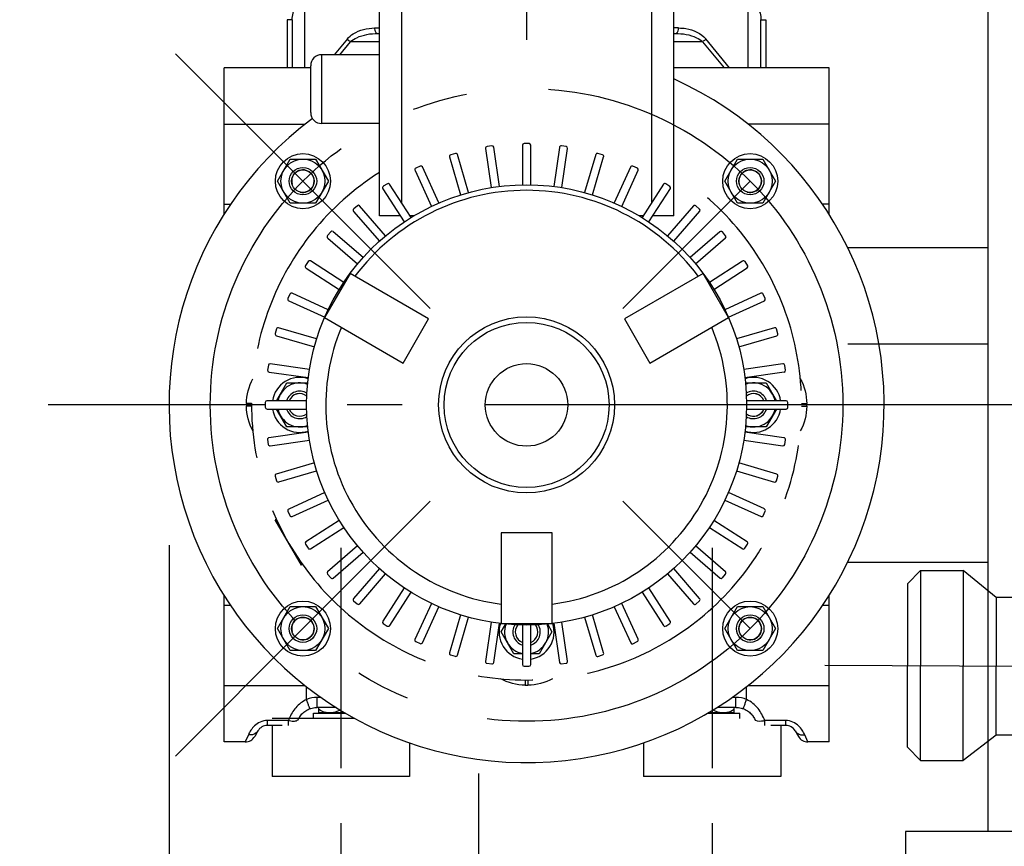
# Model space of a CAD drawing. Units: millimetres. Extents: x 0 to 11880, y 0 to 8400.
# Drawn here: x 8068 to 8426, y 5231 to 5531 of the extents above; entities that cross this region are included whole.
import ezdxf

# ---------------------------------------------------------------- set-up
doc = ezdxf.new("R2010")
doc.units = ezdxf.units.MM
doc.header["$LTSCALE"] = 20
for name, pattern in [('AM_DIN_G_W050', [13.75, 9.75, -1.5, 1, -1.5]), ('AUSGEZOGEN', [0]), ('CENTER', [7, 4, -1, 1, -1]), ('gen3', [6.25, 4.75, -1.5]), ('gen7a', [6.875, 4.75, -0.875, 0.375, -0.875])]:
    doc.linetypes.add(name, pattern=pattern)
for name, color, linetype in [('02___PRT_ALL_AXES', 7, 'Continuous'), ('3', 6, 'gen3'), ('7A', 4, 'gen7a'), ('BEZUGSACHSEN', 7, 'Continuous'), ('DEFAULT_1', 7, 'CENTER'), ('DETAILS', 7, 'Continuous'), ('FASEN', 7, 'Continuous'), ('RUNDUNGEN', 7, 'Continuous'), ('TEXT', 7, 'AUSGEZOGEN')]:
    doc.layers.add(name, color=color, linetype=linetype)
doc.layers.add('AM_5', color=3, linetype='Continuous', lineweight=25)
doc.layers.add('AM_7', color=4, linetype='AM_DIN_G_W050', lineweight=25)
doc.styles.get("Standard").update_dxf_attribs({"font": 'ISOCP.SHX'})
doc.dimstyles.new('AM_DIN$0', dxfattribs={"dimscale": 10, "dimtxt": 3.5, "dimasz": 2.5, "dimexe": 1, "dimexo": 1, "dimgap": 1.5, "dimtad": 1, "dimdsep": 46, "dimtxsty": 'STANDARD', "dimcen": 0, "dimclrd": 256, "dimclre": 256, "dimclrt": 2, "dimadec": 0, "dimazin": 2, "dimtp": 0.1, "dimtm": 0.1, "dimtfac": 0.71, "dimtdec": 3, "dimtmove": 0, "dimatfit": 3, "dimfxl": 1, "dimlwd": -1, "dimlwe": -1, "dimarcsym": 0})
doc.dimstyles.new('AM_ISO$0', dxfattribs={"dimtxt": 3.5, "dimasz": 2.5, "dimexe": 1, "dimexo": 1, "dimgap": 1.5, "dimtad": 1, "dimdsep": 46, "dimtxsty": 'STANDARD', "dimcen": 0, "dimclrd": 256, "dimclre": 256, "dimclrt": 2, "dimadec": 0, "dimazin": 2, "dimtp": 0.1, "dimtm": 0.1, "dimtfac": 0.71, "dimtdec": 3, "dimtmove": 0, "dimatfit": 3, "dimfxl": 1, "dimlwd": -1, "dimlwe": -1, "dimarcsym": 0})

# ---------------------------------------------------------------- blocks, each defined once
blk = doc.blocks.new('*D42')
at = {"layer": 'AM_5'}
for p, q in [((8420.32, 5216.35), (8420.32, 4955.39)), ((9620.32, 5216.35), (9620.32, 4955.39)), ((9121.02, 5135.41), (8899.96, 5135.41)), ((8899.96, 5135.41), (8899.96, 5005.39)), ((9121.02, 5005.39), (9121.02, 5135.41)), ((8899.96, 5005.39), (9121.02, 5005.39)), ((8470.32, 4975.39), (9570.32, 4975.39))]:
    blk.add_line(p, q, dxfattribs=at)
for points in [[(8470.32, 4983.73), (8470.32, 4967.06), (8420.32, 4975.39)], [(9570.32, 4983.73), (9570.32, 4967.06), (9620.32, 4975.39)]]:
    blk.add_solid(points, dxfattribs=at)
at = {"layer": 'DEFPOINTS', "color": 0}
for p in [(8420.32, 5236.35), (9620.32, 5236.35), (9620.32, 4975.39)]:
    blk.add_point(p, dxfattribs=at)
at = {"layer": 'AM_5', "color": 2, "insert": (9010.49, 5070.4), "char_height": 70, "attachment_point": 5}
blk.add_mtext('1200', dxfattribs=at)
blk = doc.blocks.new('*D51')
at = {"layer": 'AM_5'}
for p, q in [((8058.58, 5391.35), (7887.54, 5391.35)), ((7907.54, 5341.35), (7907.54, 5271.69)), ((8370.32, 5221.69), (7887.54, 5221.69))]:
    blk.add_line(p, q, dxfattribs=at)
for points in [[(7899.21, 5341.35), (7915.88, 5341.35), (7907.54, 5391.35)], [(7899.21, 5271.69), (7915.88, 5271.69), (7907.54, 5221.69)]]:
    blk.add_solid(points, dxfattribs=at)
at = {"layer": 'DEFPOINTS', "color": 0}
for p in [(8078.58, 5391.35), (7907.54, 5221.69), (8390.32, 5221.69)]:
    blk.add_point(p, dxfattribs=at)
at = {"layer": 'AM_5', "color": 2, "insert": (7842.54, 5289.02), "char_height": 70, "attachment_point": 5, "rotation": 90}
blk.add_mtext('170', dxfattribs=at)
blk = doc.blocks.new('*D54')
at = {"layer": 'AM_5'}
for p, q in [((8235.16, 5257.35), (8235.16, 4551.03)), ((9650.32, 5201.35), (9650.32, 4551.03)), ((9600.32, 4571.03), (8285.16, 4571.03))]:
    blk.add_line(p, q, dxfattribs=at)
for points in [[(8285.16, 4579.36), (8285.16, 4562.69), (8235.16, 4571.03)], [(9600.32, 4579.36), (9600.32, 4562.69), (9650.32, 4571.03)]]:
    blk.add_solid(points, dxfattribs=at)
at = {"layer": 'DEFPOINTS', "color": 0}
for p in [(8235.16, 5277.35), (9650.32, 5221.35), (8235.16, 4571.03)]:
    blk.add_point(p, dxfattribs=at)
at = {"layer": 'AM_5', "color": 2, "insert": (8942.74, 4636.03), "char_height": 70, "attachment_point": 5}
blk.add_mtext('1415', dxfattribs=at)
blk = doc.blocks.new('*D55')
at = {"layer": 'AM_5'}
for p, q in [((8122.64, 5340.35), (8122.64, 4339.47)), ((9650.32, 5201.35), (9650.32, 4339.47)), ((9600.32, 4359.47), (8172.64, 4359.47))]:
    blk.add_line(p, q, dxfattribs=at)
for points in [[(8172.64, 4367.8), (8172.64, 4351.14), (8122.64, 4359.47)], [(9600.32, 4367.8), (9600.32, 4351.14), (9650.32, 4359.47)]]:
    blk.add_solid(points, dxfattribs=at)
at = {"layer": 'DEFPOINTS', "color": 0}
for p in [(8122.64, 5360.35), (9650.32, 5221.35), (8122.64, 4359.47)]:
    blk.add_point(p, dxfattribs=at)
at = {"layer": 'AM_5', "color": 2, "insert": (8886.48, 4424.48), "char_height": 70, "attachment_point": 5}
blk.add_mtext('1528', dxfattribs=at)
blk = doc.blocks.new('auslauf muffe DA')
for p, q in [((-53.31, 9.37), (-50.63, 10.91)), ((-55.07, 2.79), (-53.31, 9.37)), ((-53.31, 9.37), (-36.06, -20.51)), ((-55.07, 2.79), (-40.22, -22.92)), ((-18.81, -50.39), (-36.06, -20.51)), ((-25.38, -48.63), (-40.22, -22.92)), ((-25.38, -48.63), (-18.81, -50.39)), ((-18.81, -50.39), (-16.13, -48.84))]:
    blk.add_line(p, q)
at = {"layer": '3', "ltscale": 5}
for p, q in [((-9.91, 23.13), (-24.63, 14.63)), ((2.59, 1.48), (-9.91, 23.13)), ((-15.97, 19.63), (9.03, -23.67)), ((-50.63, 10.91), (-39.95, 17.08)), ((-39.95, 17.08), (-22.7, -12.8)), ((-24.63, 14.63), (-39.95, 17.08)), ((-24.63, 14.63), (-12.13, -7.02)), ((2.59, 1.48), (15.09, -20.17)), ((0.37, -28.67), (-12.13, -7.02)), ((-5.45, -42.68), (-22.7, -12.8)), ((15.09, -20.17), (0.37, -28.67)), ((0.37, -28.67), (-5.45, -42.68)), ((-16.13, -48.84), (-5.45, -42.68))]:
    blk.add_line(p, q, dxfattribs=at)
at = {"layer": '7A', "ltscale": 5}
blk.add_line((-66.29, -37.77), (28.66, 16.33), dxfattribs=at)

msp = doc.modelspace()

# ---------------------------------------------------------------- linework, layer by layer
at = {"color": 9, "linetype": 'Continuous'}
for p, q in [((8171.99, 5513.85), (8171.99, 5538.98)), ((8333.16, 5513.85), (8333.16, 5538.98)), ((8167.36, 5531.35), (8165.58, 5531.35)), ((8167.36, 5531.35), (8167.36, 5513.85)), ((8337.8, 5531.35), (8339.58, 5531.35)), ((8337.8, 5513.85), (8337.8, 5531.35)), ((8197.31, 5528.35), (8199.08, 5528.35)), ((8307.84, 5528.35), (8306.08, 5528.35)), ((8187.42, 5524.35), (8182.68, 5518.61)), ((8326.39, 5513.85), (8317.73, 5524.35)), ((8184.66, 5518.61), (8188.56, 5523.35)), ((8199.08, 5523.35), (8188.56, 5523.35)), ((8316.59, 5523.35), (8306.08, 5523.35)), ((8316.59, 5523.35), (8324.42, 5513.85)), ((8172.09, 5289.27), (8142.58, 5289.27)), ((8362.58, 5289.27), (8333.06, 5289.27))]:
    msp.add_line(p, q, dxfattribs=at)
at = {"color": 7, "linetype": 'Continuous'}
for p, q in [((8165.58, 5531.35), (8165.58, 5513.85)), ((8339.58, 5531.35), (8339.58, 5513.85)), ((8198.46, 5526.35), (8199.08, 5526.35)), ((8306.08, 5526.35), (8306.69, 5526.35)), ((8362.58, 5513.85), (8306.08, 5513.85)), ((8362.58, 5460.61), (8362.58, 5513.85)), ((8239.97, 5485.51), (8238.2, 5485.25)), ((8242.68, 5470.74), (8240.63, 5485.02)), ((8251.08, 5485.71), (8251.08, 5471.34)), ((8253.5, 5486.34), (8251.71, 5486.34)), ((8254.08, 5471.34), (8254.08, 5485.76)), ((8264.52, 5484.96), (8262.47, 5470.74)), ((8267.01, 5485.25), (8265.24, 5485.5)), ((8224.55, 5481.46), (8228.6, 5467.68)), ((8226.7, 5482.75), (8224.98, 5482.25)), ((8231.48, 5468.52), (8227.42, 5482.36)), ((8237.66, 5484.54), (8239.71, 5470.31)), ((8265.44, 5470.31), (8267.5, 5484.59)), ((8277.72, 5482.31), (8273.67, 5468.52)), ((8276.55, 5467.68), (8280.61, 5481.52)), ((8280.22, 5482.24), (8278.51, 5482.74)), ((8162.02, 5472.67), (8166.64, 5480.67)), ((8166.64, 5480.67), (8175.88, 5480.67)), ((8175.88, 5480.67), (8180.5, 5472.67)), ((8213.95, 5478.14), (8212.33, 5477.4)), ((8220.71, 5464.74), (8214.72, 5477.86)), ((8290.41, 5477.81), (8284.44, 5464.74)), ((8292.87, 5477.38), (8291.25, 5478.12)), ((8324.66, 5472.67), (8329.27, 5480.67)), ((8329.27, 5480.67), (8338.51, 5480.67)), ((8338.51, 5480.67), (8343.13, 5472.67)), ((8212.02, 5476.56), (8217.98, 5463.49)), ((8287.17, 5463.49), (8293.16, 5476.61)), ((8166.64, 5464.67), (8162.02, 5472.67)), ((8180.5, 5472.67), (8175.88, 5464.67)), ((8202, 5471.76), (8200.49, 5470.8)), ((8210.59, 5459.45), (8202.8, 5471.59)), ((8302.33, 5471.54), (8294.56, 5459.45)), ((8304.71, 5470.77), (8303.2, 5471.73)), ((8329.27, 5464.67), (8324.66, 5472.67)), ((8343.13, 5472.67), (8338.51, 5464.67)), ((8200.3, 5469.92), (8208.07, 5457.83)), ((8297.08, 5457.83), (8304.88, 5469.97)), ((8175.88, 5464.67), (8166.64, 5464.67)), ((8191.07, 5463.75), (8189.72, 5462.57)), ((8201.33, 5452.79), (8191.88, 5463.69)), ((8313.23, 5463.65), (8303.82, 5452.79)), ((8315.48, 5462.54), (8314.13, 5463.71)), ((8338.51, 5464.67), (8329.27, 5464.67)), ((8189.65, 5461.68), (8199.06, 5450.82)), ((8211.69, 5460.11), (8210.17, 5460.11)), ((8294.98, 5460.11), (8293.47, 5460.11)), ((8306.09, 5450.82), (8315.53, 5461.72)), ((8181.39, 5454.25), (8180.22, 5452.9)), ((8193.11, 5444.87), (8182.21, 5454.31)), ((8322.9, 5454.28), (8312.04, 5444.87)), ((8324.97, 5452.86), (8323.8, 5454.21)), ((8180.29, 5452.01), (8191.14, 5442.6)), ((8314.01, 5442.6), (8324.91, 5452.05)), ((8369.34, 5448.5), (8420.32, 5448.5)), ((8173.16, 5443.48), (8172.2, 5441.98)), ((8186.1, 5435.86), (8173.97, 5443.66)), ((8331.14, 5443.63), (8319.05, 5435.86)), ((8332.98, 5441.93), (8332.02, 5443.44)), ((8172.39, 5441.1), (8184.48, 5433.34)), ((8188.38, 5439.1), (8179.13, 5423.08)), ((8216.96, 5422.6), (8188.38, 5439.1)), ((8316.77, 5439.1), (8288.19, 5422.6)), ((8326.02, 5423.08), (8316.77, 5439.1)), ((8320.68, 5433.34), (8332.81, 5441.13)), ((8166.55, 5431.65), (8165.81, 5430.03)), ((8180.44, 5425.95), (8167.32, 5431.94)), ((8337.78, 5431.92), (8324.71, 5425.95)), ((8339.36, 5429.98), (8338.62, 5431.6)), ((8166.13, 5429.19), (8179.2, 5423.22)), ((8325.96, 5423.22), (8339.08, 5429.21)), ((8179.13, 5423.08), (8207.71, 5406.58)), ((8207.71, 5406.58), (8216.96, 5422.6)), ((8288.19, 5422.6), (8297.44, 5406.58)), ((8297.44, 5406.58), (8326.02, 5423.08)), ((8161.7, 5419), (8161.19, 5417.28)), ((8176.25, 5415.33), (8162.41, 5419.39)), ((8342.69, 5419.38), (8328.9, 5415.33)), ((8343.98, 5417.23), (8343.47, 5418.95)), ((8161.62, 5416.5), (8175.41, 5412.45)), ((8329.74, 5412.45), (8343.58, 5416.51)), ((8369.34, 5413.5), (8420.32, 5413.5)), ((8173.62, 5404.22), (8159.34, 5406.28)), ((8345.76, 5406.27), (8331.53, 5404.22)), ((8158.69, 5405.78), (8158.43, 5404.02)), ((8158.97, 5403.3), (8173.19, 5401.25)), ((8331.96, 5401.25), (8346.24, 5403.31)), ((8346.73, 5403.96), (8346.47, 5405.73)), ((8161.7, 5392.85), (8165.46, 5399.35)), ((8165.46, 5399.35), (8172.99, 5399.35)), ((8332.16, 5399.35), (8339.69, 5399.35)), ((8339.69, 5399.35), (8343.45, 5392.85)), ((8157.59, 5392.28), (8157.59, 5390.49)), ((8172.59, 5392.85), (8158.17, 5392.85)), ((8346.93, 5392.85), (8332.56, 5392.85)), ((8347.56, 5390.43), (8347.56, 5392.22)), ((8158.22, 5389.85), (8172.59, 5389.85)), ((8165.46, 5383.35), (8161.7, 5389.85)), ((8332.56, 5389.85), (8346.99, 5389.85)), ((8343.45, 5389.85), (8339.69, 5383.35)), ((8173.19, 5381.46), (8158.91, 5379.4)), ((8172.99, 5383.35), (8165.46, 5383.35)), ((8346.18, 5379.41), (8331.96, 5381.46)), ((8339.69, 5383.35), (8332.16, 5383.35)), ((8158.42, 5378.75), (8158.68, 5376.98)), ((8159.4, 5376.44), (8173.62, 5378.49)), ((8331.53, 5378.49), (8345.81, 5376.43)), ((8346.47, 5376.93), (8346.72, 5378.69)), ((8175.41, 5370.26), (8161.57, 5366.2)), ((8343.53, 5366.21), (8329.74, 5370.26)), ((8162.47, 5363.33), (8176.25, 5367.38)), ((8328.9, 5367.38), (8342.74, 5363.32)), ((8161.18, 5365.48), (8161.68, 5363.76)), ((8343.46, 5363.71), (8343.96, 5365.42)), ((8179.2, 5359.49), (8166.08, 5353.5)), ((8339.03, 5353.52), (8325.96, 5359.49)), ((8167.37, 5350.79), (8180.44, 5356.76)), ((8324.71, 5356.76), (8337.83, 5350.77)), ((8165.79, 5352.73), (8166.53, 5351.11)), ((8338.6, 5351.06), (8339.34, 5352.68)), ((8161.63, 5349.82), (8161.22, 5349.58)), ((8170.72, 5333.13), (8161.22, 5349.58)), ((8184.48, 5349.37), (8172.34, 5341.58)), ((8332.76, 5341.6), (8320.68, 5349.37)), ((8174.01, 5339.08), (8186.1, 5346.85)), ((8319.05, 5346.85), (8331.19, 5339.05)), ((8261.83, 5344.89), (8243.33, 5344.89)), ((8243.33, 5344.89), (8243.33, 5311.89)), ((8261.83, 5311.89), (8261.83, 5344.89)), ((8172.17, 5340.78), (8173.14, 5339.27)), ((8191.14, 5340.11), (8180.24, 5330.66)), ((8324.87, 5330.7), (8314.01, 5340.11)), ((8331.99, 5339.23), (8332.95, 5340.73)), ((8182.25, 5328.43), (8193.11, 5337.84)), ((8312.04, 5337.84), (8322.94, 5328.4)), ((8171.12, 5333.36), (8170.72, 5333.13)), ((8199.06, 5331.89), (8189.62, 5320.99)), ((8315.5, 5321.03), (8306.09, 5331.89)), ((8369.34, 5334.2), (8420.32, 5334.2)), ((8180.19, 5329.85), (8181.36, 5328.5)), ((8191.92, 5319.06), (8201.33, 5329.92)), ((8303.82, 5329.92), (8313.27, 5319.02)), ((8323.76, 5328.45), (8324.93, 5329.81)), ((8208.07, 5324.88), (8200.27, 5312.74)), ((8304.85, 5312.79), (8297.08, 5324.88)), ((8142.58, 5268.85), (8142.58, 5322.08)), ((8189.68, 5320.17), (8191.03, 5319)), ((8202.83, 5311.17), (8210.59, 5323.26)), ((8294.56, 5323.26), (8302.36, 5311.12)), ((8314.08, 5318.96), (8315.43, 5320.14)), ((8362.58, 5268.85), (8362.58, 5322.07)), ((8162.02, 5310.04), (8166.64, 5318.04)), ((8166.64, 5318.04), (8175.88, 5318.04)), ((8175.88, 5318.04), (8180.5, 5310.04)), ((8217.98, 5319.22), (8211.99, 5306.1)), ((8214.74, 5304.9), (8220.71, 5317.97)), ((8284.44, 5317.97), (8290.43, 5304.85)), ((8293.14, 5306.15), (8287.17, 5319.22)), ((8324.66, 5310.04), (8329.27, 5318.04)), ((8329.27, 5318.04), (8338.51, 5318.04)), ((8338.51, 5318.04), (8343.13, 5310.04)), ((8228.6, 5315.03), (8224.54, 5301.19)), ((8227.43, 5300.4), (8231.48, 5314.19)), ((8273.67, 5314.19), (8277.74, 5300.35)), ((8280.6, 5301.24), (8276.55, 5315.03)), ((8166.64, 5302.04), (8162.02, 5310.04)), ((8180.5, 5310.04), (8175.88, 5302.04)), ((8200.45, 5311.94), (8201.95, 5310.98)), ((8239.71, 5312.4), (8237.66, 5298.12)), ((8240.63, 5297.75), (8242.68, 5311.97)), ((8243.33, 5311.89), (8261.83, 5311.89)), ((8243.34, 5308.85), (8244.99, 5311.72)), ((8251.08, 5311.37), (8251.08, 5296.95)), ((8254.08, 5297), (8254.08, 5311.37)), ((8260.16, 5311.72), (8261.81, 5308.85)), ((8262.47, 5311.97), (8264.53, 5297.69)), ((8267.49, 5298.17), (8265.44, 5312.4)), ((8303.16, 5310.95), (8304.66, 5311.91)), ((8329.27, 5302.04), (8324.66, 5310.04)), ((8343.13, 5310.04), (8338.51, 5302.04)), ((8247.96, 5300.85), (8243.34, 5308.85)), ((8261.81, 5308.85), (8257.19, 5300.85)), ((8212.28, 5305.33), (8213.9, 5304.59)), ((8291.2, 5304.57), (8292.82, 5305.31)), ((8175.88, 5302.04), (8166.64, 5302.04)), ((8224.93, 5300.47), (8226.65, 5299.97)), ((8251.08, 5300.85), (8247.96, 5300.85)), ((8257.19, 5300.85), (8254.08, 5300.85)), ((8278.45, 5299.95), (8280.17, 5300.46)), ((8338.51, 5302.04), (8329.27, 5302.04)), ((8238.15, 5297.46), (8239.92, 5297.21)), ((8251.66, 5296.37), (8253.44, 5296.37)), ((8265.18, 5297.2), (8266.95, 5297.46)), ((8177.08, 5279.5), (8177.08, 5281.35)), ((8328.08, 5279.5), (8328.08, 5281.35)), ((8175.08, 5279.35), (8186.59, 5279.35)), ((8175.08, 5277.35), (8175.08, 5279.35)), ((8177.08, 5279.5), (8186.33, 5279.5)), ((8177.78, 5279.5), (8177.78, 5279.35)), ((8318.56, 5279.35), (8330.08, 5279.35)), ((8318.83, 5279.5), (8328.08, 5279.5)), ((8327.38, 5279.5), (8327.38, 5279.35)), ((8330.08, 5277.35), (8330.08, 5279.35)), ((8150.28, 5268.85), (8142.58, 5268.85)), ((8362.58, 5268.85), (8354.88, 5268.85))]:
    msp.add_line(p, q, dxfattribs=at)
for p, q in [((8390.32, 5236.35), (8390.32, 5221.35)), ((8420.32, 5236.35), (8390.32, 5236.35))]:
    msp.add_line(p, q)
for centre, radius in [((8171.26, 5472.67), 10), ((8333.89, 5472.67), 10), ((8171.26, 5472.67), 8), ((8333.89, 5472.67), 8), ((8171.26, 5310.04), 10), ((8333.89, 5310.04), 10), ((8171.26, 5310.04), 8), ((8333.89, 5310.04), 8)]:
    msp.add_circle(centre, radius, dxfattribs=at)
for centre, radius, start, end in [((8252.58, 5391.35), 130, 126.7955, 65.6934), ((8238.29, 5484.63), 0.634, 98.1818, 188.1818), ((8240.05, 5484.93), 0.579, 8.1818, 98.1818), ((8251.71, 5485.71), 0.634, 90, 180), ((8253.5, 5485.76), 0.579, 0, 90), ((8265.15, 5484.87), 0.634, 81.8182, 171.8182), ((8266.92, 5484.67), 0.579, 351.8182, 81.8182), ((8225.16, 5481.64), 0.634, 106.3636, 196.3636), ((8226.86, 5482.2), 0.579, 16.3636, 106.3636), ((8278.33, 5482.13), 0.634, 73.6364, 163.6364), ((8280.06, 5481.68), 0.579, 343.6364, 73.6364), ((8214.19, 5477.62), 0.579, 24.5455, 114.5455), ((8290.98, 5477.54), 0.634, 65.4545, 155.4545), ((8212.59, 5476.82), 0.634, 114.5455, 204.5455), ((8292.63, 5476.85), 0.579, 335.4545, 65.4545), ((8200.84, 5470.26), 0.634, 122.7273, 212.7273), ((8202.31, 5471.27), 0.579, 32.7273, 122.7273), ((8302.86, 5471.2), 0.634, 57.2727, 147.2727), ((8304.39, 5470.28), 0.579, 327.2727, 57.2727), ((8191.45, 5463.31), 0.579, 40.9091, 130.9091), ((8313.71, 5463.23), 0.634, 49.0909, 139.0909), ((8190.13, 5462.1), 0.634, 130.9091, 220.9091), ((8315.1, 5462.1), 0.579, 319.0909, 49.0909), ((8180.7, 5452.49), 0.634, 139.0909, 229.0909), ((8181.83, 5453.88), 0.579, 49.0909, 139.0909), ((8323.32, 5453.8), 0.634, 40.9091, 130.9091), ((8324.53, 5452.48), 0.579, 310.9091, 40.9091), ((8172.73, 5441.64), 0.634, 147.2727, 237.2727), ((8173.65, 5443.17), 0.579, 57.2727, 147.2727), ((8331.48, 5443.1), 0.634, 32.7273, 122.7273), ((8332.5, 5441.62), 0.579, 302.7273, 32.7273), ((8167.08, 5431.41), 0.579, 65.4545, 155.4545), ((8338.04, 5431.34), 0.634, 24.5455, 114.5455), ((8166.39, 5429.76), 0.634, 155.4545, 245.4545), ((8338.84, 5429.74), 0.579, 294.5455, 24.5455), ((8161.8, 5417.11), 0.634, 163.6364, 253.6364), ((8162.25, 5418.84), 0.579, 73.6364, 163.6364), ((8342.86, 5418.77), 0.634, 16.3636, 106.3636), ((8343.42, 5417.07), 0.579, 286.3636, 16.3636), ((8159.26, 5405.7), 0.579, 81.8182, 171.8182), ((8345.85, 5405.64), 0.634, 8.1818, 98.1818), ((8159.06, 5403.93), 0.634, 171.8182, 261.8182), ((8346.16, 5403.88), 0.579, 278.1818, 8.1818), ((8170.08, 5391.35), 10, 72.0635, 171.3545), ((8170.08, 5391.35), 8, 69.0151, 169.1535), ((8335.08, 5391.35), 10, 8.6455, 107.9365), ((8335.08, 5391.35), 8, 10.8465, 110.9849), ((8158.17, 5392.28), 0.579, 90, 180), ((8346.93, 5392.22), 0.634, 0, 90), ((8158.22, 5390.49), 0.634, 180, 270), ((8170.08, 5391.35), 10, 188.6455, 287.9145), ((8170.08, 5391.35), 8, 190.8465, 290.9855), ((8335.08, 5391.35), 10, 252.0855, 351.3545), ((8335.08, 5391.35), 8, 249.0145, 349.1535), ((8346.99, 5390.43), 0.579, 270, 0), ((8159, 5378.83), 0.579, 98.1818, 188.1818), ((8346.09, 5378.78), 0.634, 351.8182, 81.8182), ((8159.31, 5377.07), 0.634, 188.1818, 278.1818), ((8345.89, 5377.01), 0.579, 261.8182, 351.8182), ((8161.73, 5365.64), 0.579, 106.3636, 196.3636), ((8162.29, 5363.94), 0.634, 196.3636, 286.3636), ((8342.9, 5363.87), 0.579, 253.6364, 343.6364), ((8343.35, 5365.6), 0.634, 343.6364, 73.6364), ((8166.32, 5352.97), 0.579, 114.5455, 204.5455), ((8338.76, 5352.95), 0.634, 335.4545, 65.4545), ((8167.11, 5351.37), 0.634, 204.5455, 294.5455), ((8338.07, 5351.3), 0.579, 245.4545, 335.4545), ((8172.66, 5341.09), 0.579, 122.7273, 212.7273), ((8332.42, 5341.07), 0.634, 327.2727, 57.2727), ((8173.67, 5339.61), 0.634, 212.7273, 302.7273), ((8331.5, 5339.54), 0.579, 237.2727, 327.2727), ((8180.62, 5330.23), 0.579, 130.9091, 220.9091), ((8181.84, 5328.91), 0.634, 220.9091, 310.9091), ((8323.32, 5328.83), 0.579, 229.0909, 319.0909), ((8324.45, 5330.22), 0.634, 319.0909, 49.0909), ((8190.06, 5320.61), 0.579, 139.0909, 229.0909), ((8315.02, 5320.61), 0.634, 310.9091, 40.9091), ((8191.44, 5319.48), 0.634, 229.0909, 319.0909), ((8313.7, 5319.4), 0.579, 220.9091, 310.9091), ((8200.76, 5312.43), 0.579, 147.2727, 237.2727), ((8202.29, 5311.51), 0.634, 237.2727, 327.2727), ((8252.58, 5308.85), 10, 162.0995, 261.3565), ((8252.58, 5308.85), 8, 159.072, 259.1609), ((8252.58, 5308.85), 10, 278.6435, 17.9005), ((8252.58, 5308.85), 8, 280.8391, 20.928), ((8302.84, 5311.43), 0.579, 212.7273, 302.7273), ((8304.32, 5312.45), 0.634, 302.7273, 32.7273), ((8212.52, 5305.86), 0.579, 155.4545, 245.4545), ((8292.56, 5305.89), 0.634, 294.5455, 24.5455), ((8214.17, 5305.17), 0.634, 245.4545, 335.4545), ((8290.96, 5305.09), 0.579, 204.5455, 294.5455), ((8225.09, 5301.03), 0.579, 163.6364, 253.6364), ((8226.82, 5300.58), 0.634, 253.6364, 343.6364), ((8278.29, 5300.51), 0.579, 196.3636, 286.3636), ((8279.99, 5301.07), 0.634, 286.3636, 16.3636), ((8238.23, 5298.04), 0.579, 171.8182, 261.8182), ((8240.01, 5297.84), 0.634, 261.8182, 351.8182), ((8251.66, 5296.95), 0.579, 180, 270), ((8253.44, 5297), 0.634, 270, 0), ((8265.1, 5297.78), 0.579, 188.1818, 278.1818), ((8266.86, 5298.08), 0.634, 278.1818, 8.1818)]:
    msp.add_arc(centre, radius, start, end, dxfattribs=at)
at = {"color": 2, "linetype": 'Continuous'}
for centre, start, end in [((8171.26, 5472.67), 255, 195), ((8333.89, 5472.67), 255, 195), ((8170.08, 5391.35), 51.1782, 158.5391), ((8335.08, 5391.35), 21.465, 128.821), ((8170.08, 5391.35), 255, 308.7306), ((8335.08, 5391.35), 255, 338.535), ((8171.26, 5310.04), 255, 195), ((8333.89, 5310.04), 255, 195), ((8252.58, 5308.85), 141.1472, 195), ((8252.58, 5308.85), 291.4612, 38.8549)]:
    msp.add_arc(centre, 4.1, start, end, dxfattribs=at)
at = {"color": 9, "linetype": 'Continuous'}
for points, knots in [([(8167.36, 5531.35), (8167.39, 5532.96), (8168.11, 5536.11), (8170.57, 5538.48), (8171.99, 5538.98)], [0, 0, 0, 0, 0.516492, 1, 1, 1, 1]), ([(8333.16, 5538.98), (8334.57, 5538.46), (8337.05, 5536.13), (8337.76, 5532.96), (8337.8, 5531.35)], [0, 0, 0, 0, 0.483424, 1, 1, 1, 1]), ([(8187.42, 5524.35), (8188, 5525.11), (8190.88, 5527.45), (8194.64, 5528.27), (8197.31, 5528.35)], [0, 0, 0, 0, 0.263815, 1, 1, 1, 1]), ([(8197.31, 5528.35), (8197.31, 5528.1), (8197.37, 5527.34), (8197.92, 5526.35), (8198.46, 5526.35)], [0, 0, 0, 0, 0.321278, 1, 1, 1, 1]), ([(8306.69, 5526.35), (8306.85, 5526.35), (8307.65, 5526.69), (8307.84, 5527.7), (8307.84, 5528.35)], [0, 0, 0, 0, 0.190062, 1, 1, 1, 1]), ([(8307.84, 5528.35), (8308.73, 5528.33), (8312.29, 5528.09), (8316.07, 5526.5), (8317.73, 5524.35)], [0, 0, 0, 0, 0.246259, 1, 1, 1, 1]), ([(8188.56, 5523.35), (8189.22, 5523.96), (8192.26, 5525.79), (8195.86, 5526.35), (8198.46, 5526.35)], [0, 0, 0, 0, 0.256296, 1, 1, 1, 1]), ([(8306.69, 5526.35), (8309.29, 5526.35), (8312.89, 5525.8), (8315.93, 5523.96), (8316.59, 5523.35)], [0, 0, 0, 0, 0.743705, 1, 1, 1, 1])]:
    msp.add_open_spline(points, degree=3, knots=knots, dxfattribs=at)
for points in [[(8187.42, 5524.35), (8187.7, 5524.01), (8188.03, 5523.61), (8188.46, 5523.51)], [(8317.73, 5524.35), (8317.45, 5524.01), (8317.13, 5523.61), (8316.69, 5523.52)]]:
    msp.add_open_spline(points, degree=3, dxfattribs=at)
at = {"color": 7, "linetype": 'Continuous'}
for points in [[(8179.73, 5279.5), (8178.8, 5279.71), (8177.9, 5280.11), (8177.08, 5280.59)], [(8184.8, 5280.44), (8184.05, 5280.03), (8183.26, 5279.69), (8182.42, 5279.5)], [(8322.73, 5279.5), (8321.9, 5279.69), (8321.1, 5280.03), (8320.35, 5280.44)], [(8328.08, 5280.59), (8327.25, 5280.11), (8326.36, 5279.71), (8325.42, 5279.5)]]:
    msp.add_open_spline(points, degree=3, dxfattribs=at)
at = {"layer": '02___PRT_ALL_AXES', "color": 7, "linetype": 'Continuous'}
for p, q in [((8190.1, 5277.35), (8160.08, 5277.35)), ((8160.08, 5274.85), (8160.08, 5256.35)), ((8345.07, 5274.85), (8345.07, 5256.35)), ((8210.07, 5268.52), (8210.07, 5256.35)), ((8295.08, 5268.52), (8295.08, 5256.35)), ((8210.07, 5256.35), (8160.08, 5256.35)), ((8345.07, 5256.35), (8295.08, 5256.35))]:
    msp.add_line(p, q, dxfattribs=at)
at = {"layer": 'AM_7'}
for p, q in [((8252.58, 7038.34), (8252.58, 5523.99)), ((8171.26, 5472.67), (8124.94, 5518.99)), ((8171.26, 5472.67), (8217.57, 5426.36)), ((8333.89, 5472.67), (8287.58, 5426.36)), ((8432.32, 5391.34), (8078.58, 5391.35)), ((8171.26, 5310.04), (8217.57, 5356.35)), ((8333.89, 5310.04), (8287.58, 5356.35)), ((8171.26, 5310.04), (8124.94, 5263.72))]:
    msp.add_line(p, q, dxfattribs=at)
msp.add_circle((8252.58, 5391.35), 115, dxfattribs=at)
at = {"layer": 'BEZUGSACHSEN', "color": 7, "linetype": 'Continuous'}
for p, q in [((8199.08, 5460.11), (8199.08, 5541.11)), ((8199.08, 5518.61), (8178.08, 5518.61)), ((8174.08, 5513.85), (8142.58, 5513.85)), ((8142.58, 5460.61), (8142.58, 5513.85)), ((8199.08, 5493.61), (8178.08, 5493.61))]:
    msp.add_line(p, q, dxfattribs=at)
msp.add_circle((8252.58, 5391.35), 15, dxfattribs=at)
at = {"layer": 'BEZUGSACHSEN', "color": 7, "linetype": 'CENTER'}
msp.add_arc((8252.58, 5391.35), 100, 122.3513, 57.6487, dxfattribs=at)
at = {"layer": 'DEFAULT_1', "color": 7, "linetype": 'CENTER'}
for p, q in [((8185.08, 5339.35), (8185.08, 5217.35)), ((8320.08, 5339.35), (8320.08, 5217.35))]:
    msp.add_line(p, q, dxfattribs=at)
at = {"layer": 'DETAILS', "color": 7, "linetype": 'Continuous'}
for centre, radius in [((8171.26, 5472.67), 5), ((8333.89, 5472.67), 5), ((8171.26, 5472.67), 4.1), ((8333.89, 5472.67), 4.1), ((8171.26, 5310.04), 5), ((8171.26, 5310.04), 4.1), ((8333.89, 5310.04), 5), ((8333.89, 5310.04), 4.1)]:
    msp.add_circle(centre, radius, dxfattribs=at)
for centre, radius, start, end in [((8170.08, 5391.35), 5, 58.2764, 162.5252), ((8170.08, 5391.35), 4.1, 51.1487, 158.536), ((8335.08, 5391.35), 5, 17.4748, 121.7236), ((8335.08, 5391.35), 4.1, 21.464, 128.8513), ((8170.08, 5391.35), 5, 197.4748, 301.7117), ((8170.08, 5391.35), 4.1, 201.464, 308.7597), ((8335.08, 5391.35), 5, 238.2883, 342.5252), ((8335.08, 5391.35), 4.1, 231.2403, 338.536), ((8252.58, 5308.85), 5, 148.398, 252.5252), ((8252.58, 5308.85), 4.1, 141.1064, 248.5332), ((8252.58, 5308.85), 5, 287.4748, 31.602), ((8252.58, 5308.85), 4.1, 291.4668, 38.8936)]:
    msp.add_arc(centre, radius, start, end, dxfattribs=at)
at = {"layer": 'FASEN', "color": 7, "linetype": 'Continuous'}
for p, q in [((8207.08, 5541.11), (8207.08, 5464.93)), ((8298.08, 5464.93), (8298.08, 5541.11)), ((8306.08, 5460.11), (8306.08, 5541.11)), ((8206.6, 5460.11), (8199.08, 5460.11)), ((8306.08, 5460.11), (8298.55, 5460.11))]:
    msp.add_line(p, q, dxfattribs=at)
at = {"layer": 'RUNDUNGEN', "color": 9, "linetype": 'Continuous'}
for p, q in [((8178.08, 5493.61), (8178.08, 5518.61)), ((8142.58, 5493.44), (8172.09, 5493.44)), ((8362.58, 5493.44), (8333.06, 5493.44)), ((8142.58, 5464.27), (8144.96, 5464.27)), ((8362.58, 5464.27), (8360.2, 5464.27)), ((8152.59, 5391.83), (8150.72, 5391.84)), ((8352.57, 5391.83), (8354.43, 5391.84)), ((8152.59, 5390.88), (8150.72, 5390.87)), ((8352.57, 5390.88), (8354.43, 5390.87)), ((8144.96, 5318.44), (8142.58, 5318.44)), ((8362.58, 5318.44), (8360.2, 5318.44)), ((8172.58, 5284.26), (8172.58, 5288.89)), ((8252.1, 5291.36), (8252.09, 5289.5)), ((8253.05, 5291.36), (8253.06, 5289.5)), ((8332.58, 5284.26), (8332.58, 5288.89)), ((8165.99, 5276.63), (8158.35, 5276.63)), ((8158.35, 5274.85), (8158.35, 5276.63)), ((8165.99, 5274.85), (8165.99, 5276.63)), ((8346.8, 5276.63), (8339.16, 5276.63)), ((8339.16, 5274.85), (8339.16, 5276.63)), ((8346.8, 5274.85), (8346.8, 5276.63)), ((8151.42, 5271.45), (8150.27, 5268.85)), ((8354.89, 5268.85), (8353.73, 5271.45))]:
    msp.add_line(p, q, dxfattribs=at)
at = {"layer": 'RUNDUNGEN', "color": 7, "linetype": 'Continuous'}
for p, q in [((8174.08, 5497.61), (8174.08, 5514.61)), ((8172.7, 5280.44), (8173.12, 5280.66)), ((8173.11, 5280.65), (8173.54, 5280.84)), ((8173.53, 5280.83), (8173.85, 5280.95)), ((8173.53, 5280.83), (8173.85, 5280.95)), ((8173.85, 5280.95), (8174.15, 5281.04)), ((8173.88, 5280.96), (8174.15, 5281.04)), ((8183.32, 5281.35), (8176.45, 5281.35)), ((8328.7, 5281.35), (8321.84, 5281.35)), ((8331.01, 5281.04), (8331.3, 5280.95)), ((8331.3, 5280.95), (8331.62, 5280.83)), ((8331.61, 5280.84), (8332.04, 5280.65)), ((8332.03, 5280.66), (8332.45, 5280.44)), ((8169.72, 5277.35), (8169.9, 5277.68)), ((8169.9, 5277.68), (8170.12, 5278.03)), ((8169.9, 5277.69), (8170.12, 5278.03)), ((8170.11, 5278.02), (8170.36, 5278.37)), ((8170.35, 5278.37), (8170.63, 5278.71)), ((8170.62, 5278.7), (8170.92, 5279.04)), ((8170.91, 5279.04), (8171.23, 5279.36)), ((8171.23, 5279.36), (8171.57, 5279.67)), ((8171.56, 5279.66), (8171.93, 5279.95)), ((8171.57, 5279.67), (8171.93, 5279.95)), ((8171.92, 5279.94), (8172.31, 5280.21)), ((8172.3, 5280.21), (8172.71, 5280.45)), ((8332.44, 5280.45), (8332.85, 5280.21)), ((8332.84, 5280.21), (8333.23, 5279.94)), ((8332.85, 5280.21), (8333.23, 5279.94)), ((8333.22, 5279.95), (8333.59, 5279.66)), ((8333.58, 5279.67), (8333.93, 5279.36)), ((8333.92, 5279.36), (8334.24, 5279.04)), ((8333.93, 5279.36), (8334.24, 5279.04)), ((8334.24, 5279.04), (8334.53, 5278.71)), ((8334.53, 5278.71), (8334.8, 5278.37)), ((8334.53, 5278.7), (8334.8, 5278.37)), ((8334.79, 5278.37), (8335.04, 5278.02)), ((8335.03, 5278.03), (8335.26, 5277.68)), ((8335.44, 5277.34), (8335.44, 5277.34)), ((8335.44, 5277.34), (8335.44, 5277.34)), ((8163.75, 5274.85), (8158.35, 5274.85)), ((8346.8, 5274.85), (8341.41, 5274.85)), ((8154.89, 5272.85), (8153.73, 5270.85)), ((8350.27, 5272.85), (8351.42, 5270.85))]:
    msp.add_line(p, q, dxfattribs=at)
for points in [[(8172.71, 5280.45), (8173.12, 5280.66), (8173.54, 5280.84)], [(8174.14, 5281.04), (8174.59, 5281.16), (8175.05, 5281.25), (8175.54, 5281.31), (8176.06, 5281.35), (8176.45, 5281.35)], [(8328.7, 5281.35), (8329.11, 5281.35), (8329.62, 5281.31)], [(8329.61, 5281.31), (8330.11, 5281.24), (8330.57, 5281.15), (8331.01, 5281.04)], [(8335.25, 5277.68), (8335.45, 5277.34), (8335.45, 5277.34)], [(8335.26, 5277.68), (8335.45, 5277.34), (8335.57, 5277.1)]]:
    msp.add_lwpolyline(points, dxfattribs=at)
for radius in [80, 32]:
    msp.add_circle((8252.58, 5391.35), radius, dxfattribs=at)
at = {"layer": 'RUNDUNGEN', "color": 9, "linetype": 'Continuous'}
msp.add_circle((8252.58, 5391.35), 30, dxfattribs=at)
at = {"layer": 'RUNDUNGEN', "color": 7, "linetype": 'Continuous'}
for centre, start, end in [((8178.08, 5514.61), 90, 180), ((8178.08, 5497.61), 180, 270), ((8158.35, 5270.85), 90, 149.9999), ((8346.8, 5270.85), 29.9997, 90.0002), ((8150.27, 5272.85), 270.0001, 330), ((8354.89, 5272.85), 210, 269.9999)]:
    msp.add_arc(centre, 4, start, end, dxfattribs=at)
at = {"layer": 'RUNDUNGEN', "color": 9, "linetype": 'Continuous'}
for centre, radius, start, end in [((8252.58, 5391.35), 78, 36.8107, 143.1893), ((8252.58, 5391.35), 73, 157.2797, 262.7203), ((8252.58, 5391.35), 73, 277.2797, 22.7203), ((8252.58, 5391.35), 101.86, 179.7269, 180.2731), ((8252.58, 5391.35), 101.86, 359.7269, 0.2731), ((8252.58, 5391.35), 101.86, 269.7269, 270.2731), ((8172.46, 5065.96), 219.1, 88.5919, 88.9519), ((8332.69, 5065.96), 219.1, 91.0481, 91.4077), ((8182.72, 5270.32), 17.88, 156.835, 159.3285)]:
    msp.add_arc(centre, radius, start, end, dxfattribs=at)
for points in [[(8150.72, 5391.84), (8150.74, 5394.94), (8151.56, 5398.12), (8153.04, 5400.84)], [(8352.11, 5400.84), (8353.6, 5398.12), (8354.42, 5394.94), (8354.43, 5391.84)], [(8153.04, 5381.87), (8151.56, 5384.59), (8150.74, 5387.77), (8150.72, 5390.87)], [(8354.43, 5390.87), (8354.42, 5387.77), (8353.6, 5384.59), (8352.11, 5381.87)], [(8252.09, 5289.5), (8248.99, 5289.52), (8245.81, 5290.34), (8243.09, 5291.82)], [(8262.06, 5291.82), (8259.34, 5290.34), (8256.16, 5289.52), (8253.06, 5289.5)], [(8176.47, 5285.02), (8175.15, 5285.05), (8173.79, 5284.79), (8172.58, 5284.26)], [(8332.58, 5284.26), (8331.36, 5284.79), (8330, 5285.05), (8328.68, 5285.02)]]:
    msp.add_open_spline(points, degree=3, dxfattribs=at)
for points, knots in [([(8172.58, 5284.26), (8171.08, 5283.61), (8168.5, 5281.55), (8166.89, 5278.77), (8166.28, 5277.35)], [0, 0, 0, 0, 0.51386, 1, 1, 1, 1]), ([(8173.85, 5280.95), (8173.83, 5280.94), (8173.78, 5281.07), (8173.7, 5281.2), (8173.57, 5281.52), (8173.42, 5281.91), (8173.23, 5282.4), (8172.94, 5283.19), (8172.73, 5283.82), (8172.58, 5284.26)], [0, 0, 0, 0, 0.020198, 0.075928, 0.16619, 0.288131, 0.437768, 0.610182, 1, 1, 1, 1]), ([(8176.45, 5281.35), (8176.47, 5281.35), (8176.44, 5281.44), (8176.46, 5281.52), (8176.46, 5281.7), (8176.47, 5282), (8176.47, 5282.45), (8176.47, 5282.99), (8176.47, 5283.86), (8176.47, 5284.55), (8176.47, 5285.02)], [0, 0, 0, 0, 0.018831, 0.042187, 0.074596, 0.165386, 0.288075, 0.43843, 0.611274, 1, 1, 1, 1]), ([(8328.7, 5281.35), (8328.68, 5281.35), (8328.71, 5281.44), (8328.69, 5281.52), (8328.7, 5281.7), (8328.69, 5282), (8328.69, 5282.45), (8328.68, 5282.99), (8328.68, 5283.86), (8328.68, 5284.55), (8328.68, 5285.02)], [0, 0, 0, 0, 0.018831, 0.042187, 0.074596, 0.165386, 0.288075, 0.43843, 0.611274, 1, 1, 1, 1]), ([(8331.3, 5280.95), (8331.32, 5280.94), (8331.37, 5281.07), (8331.45, 5281.2), (8331.58, 5281.52), (8331.73, 5281.91), (8331.92, 5282.4), (8332.21, 5283.19), (8332.43, 5283.82), (8332.58, 5284.26)], [0, 0, 0, 0, 0.020197, 0.075927, 0.166188, 0.288129, 0.437766, 0.61018, 1, 1, 1, 1]), ([(8339.16, 5276.63), (8338.58, 5278.18), (8336.95, 5281.25), (8334.2, 5283.55), (8332.58, 5284.26)], [0, 0, 0, 0, 0.482734, 1, 1, 1, 1]), ([(8169.58, 5277.1), (8169.48, 5276.89), (8168.94, 5276.38), (8167.59, 5276.22), (8166.56, 5276.44), (8165.99, 5276.63)], [0, 0, 0, 0, 0.181854, 0.535855, 1, 1, 1, 1]), ([(8339.16, 5276.63), (8338.77, 5276.5), (8337.63, 5276.19), (8335.94, 5276.35), (8335.57, 5277.1)], [0, 0, 0, 0, 0.330799, 1, 1, 1, 1]), ([(8158.35, 5276.63), (8157.45, 5276.63), (8155.69, 5276.23), (8153.17, 5274.47), (8151.95, 5272.63), (8151.42, 5271.45)], [0, 0, 0, 0, 0.297262, 0.571948, 1, 1, 1, 1]), ([(8353.73, 5271.45), (8353.2, 5272.63), (8351.98, 5274.47), (8349.46, 5276.23), (8347.7, 5276.63), (8346.8, 5276.63)], [0, 0, 0, 0, 0.428051, 0.702738, 1, 1, 1, 1]), ([(8154.89, 5272.85), (8154.58, 5272.32), (8153.48, 5271.42), (8152.1, 5271.34), (8151.42, 5271.45)], [0, 0, 0, 0, 0.473628, 1, 1, 1, 1]), ([(8350.27, 5272.85), (8350.58, 5272.32), (8351.68, 5271.42), (8353.05, 5271.34), (8353.73, 5271.45)], [0, 0, 0, 0, 0.473628, 1, 1, 1, 1])]:
    msp.add_open_spline(points, degree=3, knots=knots, dxfattribs=at)
at = {"layer": 'TEXT', "color": 7, "linetype": 'AUSGEZOGEN'}
for p, q in [((8420.32, 6806.35), (8420.32, 5236.35)), ((9650.32, 5236.35), (8390.32, 5236.35))]:
    msp.add_line(p, q, dxfattribs=at)

# ---------------------------------------------------------------- block references
at = {"rotation": 330.000000000002}
msp.add_blockref('auslauf muffe DA', (8437.34, 5296.37), dxfattribs=at)

# ---------------------------------------------------------------- dimensions: what is measured, and where the dimension line sits
at = {"layer": 'AM_5'}
for base, p1, p2, angle, dimstyle, override, picture, middle in [((7907.54, 5221.69), (8078.58, 5391.35), (8390.32, 5221.69), 90, 'AM_DIN$0', {"dimscale": 20, "dimdec": 0}, '*D51', (7907.54, 5289.02)), ((9620.32, 4975.39), (8420.32, 5236.35), (9620.32, 5236.35), 0, 'AM_ISO$0', {"dimscale": 20, "dimgap": -1.5, "dimdec": 0}, '*D42', (9010.49, 4975.39))]:
    dim = msp.add_linear_dim(base=base, p1=p1, p2=p2, angle=angle, dimstyle=dimstyle, override=override, dxfattribs=at)
    dim.commit()
    dim.dimension.update_dxf_attribs({"geometry": picture, "text_midpoint": middle, "dimtype": 160})
for base, p2, picture, middle in [((8122.64, 4359.47), (8122.64, 5360.35), '*D55', (8886.48, 4424.48)), ((8235.16, 4571.03), (8235.16, 5277.35), '*D54', (8942.74, 4636.03))]:
    dim = msp.add_linear_dim(base=base, p1=(9650.32, 5221.35), p2=p2, angle=180, dimstyle='AM_DIN$0', override={"dimscale": 20, "dimdec": 0}, dxfattribs=at)
    dim.commit()
    dim.dimension.update_dxf_attribs({"geometry": picture, "text_midpoint": middle})

doc.saveas('drawing.dxf')
